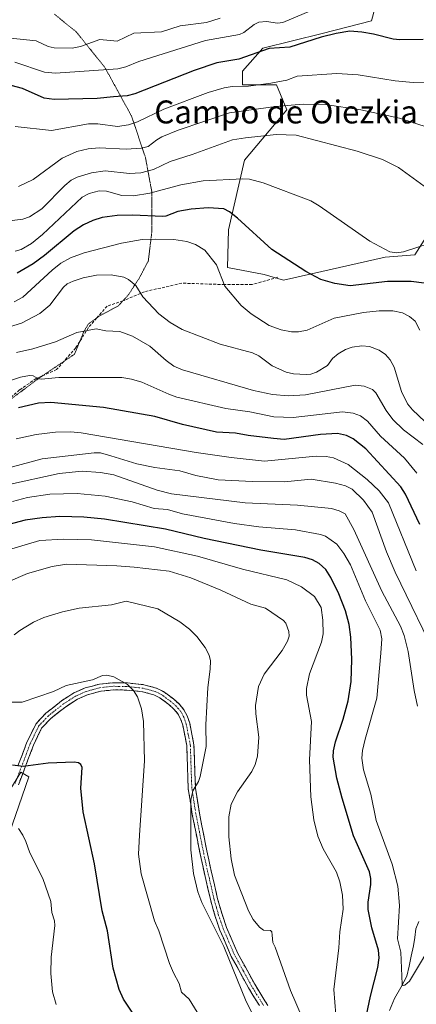
# Model space of a CAD drawing. Units: metres. Extents: x 651285 to 654736, y 4753233 to 4755622.
# Drawn here: x 653631 to 653770, y 4754480 to 4754823 of the extents above; entities that cross this region are included whole.
import ezdxf
from ezdxf.enums import TextEntityAlignment as Align

# ---------------------------------------------------------------- set-up
doc = ezdxf.new("R2010")
doc.units = ezdxf.units.M
doc.header["$MEASUREMENT"] = 0
for name, pattern in [('TRAZO_Y_PUNTO', [1, 0.5, -0.25, 0, -0.25]), ('TRAZOS2', [0.375, 0.25, -0.125]), ('TRAZOSX2', [1.5, 1, -0.5])]:
    doc.linetypes.add(name, pattern=pattern)
for name, color, linetype, lineweight in [('Arbolado forestal CxS', 92, 'Continuous', 0), ('Camino', 19, 'TRAZOSX2', 0), ('Camino Cxs', 19, 'Continuous', 0), ('Camino eje', 19, 'TRAZO_Y_PUNTO', 0), ('Corriente natural lineal', 142, 'Continuous', 13), ('Curva de nivel maestra', 36, 'Continuous', 30), ('Curva de nivel normal', 36, 'Continuous', 0), ('Pastizal CxS', 92, 'Continuous', 0), ('Prado CxS', 92, 'Continuous', 0), ('Senda', 19, 'TRAZOSX2', 0), ('Texto cartográfico', 19, 'Continuous', 0), ('Vía pecuaria eje', 92, 'TRAZOS2', 0)]:
    doc.layers.add(name, color=color, linetype=linetype, lineweight=lineweight)
doc.styles.add('Arial', font='txt', dxfattribs={"height": 0.2})

# ---------------------------------------------------------------- blocks, each defined once
blk = doc.blocks.new('*U156')
at = {"layer": 'Prado CxS', "color": 92, "linetype": 'Continuous', "lineweight": 0}
blk.add_polyline3d([(653809.9355, 4754827.3877, 850.1684), (653814.7073, 4754821.4197, 849.5842), (653812.7183, 4754813.0641, 851.2423), (653811.0291, 4754800.9771, 852.999), (653800.7039, 4754788.5805, 856.3642), (653796.0181, 4754781.6325, 858.3735), (653798.4027, 4754773.2777, 858.9955), (653796.4147, 4754768.9009, 860.4159), (653786.4739, 4754768.1059, 863.6028), (653768.9777, 4754740.6537, 872.3317), (653758.6401, 4754739.8579, 872.2378), (653723.2507, 4754731.9003, 876.3466), (653716.4907, 4754733.8893, 876.6711), (653703.7669, 4754736.2773, 879.0874), (653704.1653, 4754749.4071, 876.7073), (653709.7317, 4754773.6765, 869.0893), (653724.4445, 4754791.1821, 862.5866), (653720.8657, 4754799.9349, 857.7662), (653708.9371, 4754799.9353, 856.7734), (653708.9373, 4754804.7101, 853.9738), (653716.0951, 4754812.6669, 850.6061), (653736.7719, 4754817.8395, 850.9044), (653753.8695, 4754822.2153, 849.2226), (653755.0627, 4754826.5923, 846.4722)], dxfattribs=at)
blk = doc.blocks.new('*U192')
at = {"layer": 'Curva de nivel normal', "color": 36, "linetype": 'Continuous', "lineweight": 0}
blk.add_polyline3d([(653629.87, 4754741.98, 870), (653631.86, 4754742.58, 870), (653635.49, 4754744.68, 870), (653639.35, 4754747.8, 870), (653653.17, 4754760.81, 870), (653655.56, 4754762.13, 870), (653659.1, 4754763.02, 870), (653661.62, 4754762.84, 870), (653667.02, 4754761.33, 870), (653671, 4754761.26, 870), (653676.67, 4754762.24, 870), (653687.5, 4754765.04, 870), (653695.33, 4754766.52, 870), (653709.16, 4754767.21, 870), (653711.38, 4754767.04, 870), (653716.19, 4754765.81, 870), (653732.83, 4754759.5, 870), (653735.67, 4754757.83, 870), (653753.39, 4754745.44, 870), (653760.29, 4754741.8, 870), (653762.62, 4754741.39, 870), (653765.05, 4754741.78, 870), (653778.68, 4754746.13, 870)], dxfattribs=at)
blk = doc.blocks.new('*U197')
at = {"layer": 'Curva de nivel normal', "color": 36, "linetype": 'Continuous', "lineweight": 0}
blk.add_polyline3d([(653627.38, 4754626.75, 935), (653634.14, 4754629.6, 935), (653642.65, 4754632.06, 935), (653647.75, 4754632.85, 935), (653665.26, 4754632.38, 935), (653671.31, 4754631.87, 935), (653683.43, 4754630.43, 935), (653691.01, 4754628.14, 935), (653701.45, 4754623.89, 935), (653711.89, 4754618.92, 935), (653717.04, 4754617.59, 935), (653723.22, 4754613.25, 935), (653724.11, 4754612.31, 935), (653725.17, 4754609.4, 935), (653725.19, 4754607.77, 935), (653724.7, 4754606.12, 935), (653722.76, 4754602.81, 935), (653716.49, 4754594.57, 935), (653714.56, 4754590.3, 935), (653713.56, 4754583.69, 935), (653713.65, 4754580.8, 935), (653714.72, 4754572.61, 935), (653714.18, 4754566.01, 935), (653713.37, 4754563.09, 935), (653712.24, 4754560.62, 935), (653707.22, 4754553.59, 935), (653705.03, 4754549.28, 935), (653704.23, 4754544.85, 935), (653704.26, 4754537.87, 935), (653705.01, 4754530.27, 935), (653706.21, 4754524.52, 935), (653711.07, 4754512.05, 935), (653712.67, 4754509.03, 935), (653714.88, 4754506.37, 935), (653716.31, 4754505.4, 935), (653718.8, 4754505.23, 935), (653719.24, 4754504.74, 935), (653719.35, 4754503.64, 935), (653719.5, 4754501.03, 935), (653720.33, 4754499.4, 935), (653725.66, 4754484.3, 935), (653729.75, 4754474.92, 935)], dxfattribs=at)
blk = doc.blocks.new('*U198')
at = {"layer": 'Curva de nivel normal', "color": 36, "linetype": 'Continuous', "lineweight": 0}
blk.add_polyline3d([(653769.71, 4754664.59, 895), (653765.37, 4754669.87, 895), (653757.06, 4754677.46, 895), (653752.54, 4754682.7, 895), (653750.09, 4754684.56, 895), (653747.55, 4754685.57, 895), (653743.85, 4754685.97, 895), (653726.63, 4754684.03, 895), (653719.89, 4754684.27, 895), (653711.58, 4754685.99, 895), (653703.13, 4754687.11, 895), (653686.15, 4754691.14, 895), (653683.37, 4754692.09, 895), (653673.96, 4754696.29, 895), (653670.34, 4754697.38, 895), (653666.91, 4754698, 895), (653645.03, 4754697.98, 895), (653638.92, 4754697.38, 895), (653637.75, 4754697.59, 895), (653636.06, 4754698.53, 895), (653634.78, 4754698.68, 895), (653631.62, 4754698.04, 895), (653623.45, 4754695.43, 895)], dxfattribs=at)
blk = doc.blocks.new('*U202')
at = {"layer": 'Curva de nivel normal', "color": 36, "linetype": 'Continuous', "lineweight": 0}
blk.add_polyline3d([(653776.75, 4754678.6, 885), (653768.14, 4754686.67, 885), (653766.46, 4754688.82, 885), (653764.37, 4754693.02, 885), (653761.83, 4754701.59, 885), (653760.43, 4754704.14, 885), (653758.76, 4754706.01, 885), (653756.56, 4754707.44, 885), (653753.18, 4754708.7, 885), (653750.59, 4754708.94, 885), (653747.24, 4754708.47, 885), (653744.9, 4754707.67, 885), (653742.29, 4754706.22, 885), (653740.29, 4754704.58, 885), (653738.65, 4754702.08, 885), (653734.81, 4754699.77, 885), (653732.79, 4754699.15, 885), (653731.13, 4754699.03, 885), (653726.76, 4754699.28, 885), (653724.19, 4754699.78, 885), (653719.28, 4754701.98, 885), (653714.63, 4754705.5, 885), (653712.5, 4754706.59, 885), (653701.19, 4754709.62, 885), (653687.99, 4754714.71, 885), (653683.77, 4754717.09, 885), (653679.89, 4754720.11, 885), (653674.29, 4754726.04, 885), (653671.8, 4754729.99, 885), (653669.34, 4754732.06, 885), (653667.65, 4754732.92, 885), (653663.31, 4754733.74, 885), (653658.17, 4754733.65, 885), (653653.53, 4754732.67, 885), (653650.04, 4754731.54, 885), (653647.97, 4754730.57, 885), (653646.6, 4754729.47, 885), (653641.87, 4754723.14, 885), (653638.43, 4754720.23, 885), (653632.04, 4754716.91, 885), (653623.87, 4754714.48, 885)], dxfattribs=at)
blk = doc.blocks.new('*U203')
at = {"layer": 'Curva de nivel normal', "color": 36, "linetype": 'Continuous', "lineweight": 0}
blk.add_polyline3d([(653717.95, 4754465.42, 940), (653710.21, 4754480.5, 940), (653702.51, 4754499.63, 940), (653694.79, 4754514.95, 940), (653693.46, 4754518.76, 940), (653691.92, 4754525.06, 940), (653690.95, 4754533.39, 940), (653691, 4754550.63, 940), (653691.73, 4754553.96, 940), (653693.61, 4754557.21, 940), (653694.24, 4754558.92, 940), (653696.32, 4754569.32, 940), (653696.26, 4754576.94, 940), (653696.86, 4754589.92, 940), (653697.75, 4754596.31, 940), (653697.83, 4754599.18, 940), (653697.38, 4754601.21, 940), (653695.99, 4754603.86, 940), (653693.05, 4754607.68, 940), (653690.49, 4754610.22, 940), (653687.17, 4754612.83, 940), (653679.52, 4754617.36, 940), (653668.44, 4754620.06, 940), (653663.33, 4754618.7, 940), (653652.11, 4754617.56, 940), (653646.3, 4754616.28, 940), (653639.84, 4754614.29, 940), (653636.26, 4754612.67, 940), (653631.42, 4754609.81, 940), (653629.49, 4754608.33, 940)], dxfattribs=at)
blk = doc.blocks.new('*U206')
at = {"layer": 'Curva de nivel normal', "color": 36, "linetype": 'Continuous', "lineweight": 0}
blk.add_polyline3d([(653630.98, 4754540.78, 955), (653632.54, 4754538.42, 955), (653633.56, 4754536.3, 955), (653634.87, 4754532.28, 955), (653639.45, 4754523.38, 955), (653642.22, 4754515.31, 955), (653642.63, 4754511.48, 955), (653643.47, 4754508.62, 955), (653643.6, 4754506.94, 955), (653642.4, 4754496, 955), (653642.26, 4754490.29, 955), (653642.86, 4754483.84, 955), (653644.14, 4754479.4, 955)], dxfattribs=at)
blk = doc.blocks.new('*U207')
at = {"layer": 'Curva de nivel normal', "color": 36, "linetype": 'Continuous', "lineweight": 0}
blk.add_polyline3d([(653769.52, 4754630.55, 905), (653759.79, 4754654.27, 905), (653756.63, 4754658.43, 905), (653752.36, 4754662.46, 905), (653745.78, 4754667.61, 905), (653740.66, 4754669.92, 905), (653738.11, 4754670.44, 905), (653734.67, 4754670.54, 905), (653716.69, 4754668.85, 905), (653705, 4754670.1, 905), (653692.88, 4754671.83, 905), (653652.84, 4754678.68, 905), (653649.13, 4754679.02, 905), (653643.83, 4754678.87, 905), (653637.13, 4754678.05, 905), (653630.11, 4754676.56, 905)], dxfattribs=at)
blk = doc.blocks.new('*U213')
at = {"layer": 'Curva de nivel normal', "color": 36, "linetype": 'Continuous', "lineweight": 0}
blk.add_polyline3d([(653771.8, 4754674.64, 890), (653765.06, 4754679.74, 890), (653761.4, 4754683.29, 890), (653759.08, 4754686.41, 890), (653755.44, 4754692.58, 890), (653754.26, 4754693.74, 890), (653751.34, 4754694.9, 890), (653748.28, 4754695.26, 890), (653730.92, 4754691.91, 890), (653724.87, 4754691.6, 890), (653719.4, 4754692.08, 890), (653712.79, 4754693.45, 890), (653688.12, 4754700.64, 890), (653685.08, 4754701.95, 890), (653682.4, 4754703.92, 890), (653676.77, 4754708.93, 890), (653670.66, 4754712.36, 890), (653666.23, 4754714.03, 890), (653661.36, 4754714.25, 890), (653658, 4754714.87, 890), (653651.34, 4754713.68, 890), (653643.92, 4754710.34, 890), (653635.99, 4754707.89, 890), (653630.26, 4754706.64, 890)], dxfattribs=at)
blk = doc.blocks.new('*U214')
at = {"layer": 'Curva de nivel normal', "color": 36, "linetype": 'Continuous', "lineweight": 0}
blk.add_polyline3d([(653623.38, 4754636.69, 930), (653638.39, 4754641.2, 930), (653646.67, 4754641.66, 930), (653656.36, 4754641.44, 930), (653678.32, 4754638.9, 930), (653693.34, 4754635.68, 930), (653708.94, 4754631.12, 930), (653724.47, 4754627.46, 930), (653729.52, 4754625.05, 930), (653734.03, 4754621.69, 930), (653736.38, 4754617.75, 930), (653736.92, 4754613.44, 930), (653737.09, 4754608.66, 930), (653736.55, 4754605.69, 930), (653732.29, 4754594.68, 930), (653731.24, 4754589.59, 930), (653731.25, 4754587.27, 930), (653733.01, 4754578.05, 930), (653732.38, 4754564.72, 930), (653732.76, 4754551.79, 930), (653733.84, 4754543.78, 930), (653735.23, 4754538.13, 930), (653737.06, 4754533.73, 930), (653741.78, 4754525.58, 930), (653742.92, 4754522.23, 930), (653743.86, 4754517.59, 930), (653744.05, 4754512.64, 930), (653742.89, 4754504.82, 930), (653742.54, 4754499.24, 930), (653740.84, 4754484.7, 930), (653741.9, 4754471.44, 930)], dxfattribs=at)
blk = doc.blocks.new('*U215')
at = {"layer": 'Curva de nivel normal', "color": 36, "linetype": 'Continuous', "lineweight": 0}
blk.add_polyline3d([(653693.26, 4754476.78, 945), (653690.41, 4754481.31, 945), (653687.74, 4754483.77, 945), (653686.98, 4754486.82, 945), (653684.93, 4754490.46, 945), (653683.57, 4754493.69, 945), (653679.87, 4754505.15, 945), (653678.36, 4754508.64, 945), (653673.67, 4754525.01, 945), (653672.78, 4754531.89, 945), (653673.09, 4754538.43, 945), (653674.84, 4754564.34, 945), (653674.53, 4754578.03, 945), (653673.76, 4754582.52, 945), (653672.37, 4754586.65, 945), (653671.06, 4754588.9, 945), (653668.91, 4754591.01, 945), (653664.16, 4754593.63, 945), (653661.76, 4754594.24, 945), (653660.27, 4754594.09, 945), (653656.72, 4754592.55, 945), (653647.55, 4754590.67, 945), (653643.15, 4754588.54, 945), (653632.3, 4754584.82, 945), (653628.03, 4754584.85, 945)], dxfattribs=at)
blk = doc.blocks.new('*U216')
at = {"layer": 'Curva de nivel normal', "color": 36, "linetype": 'Continuous', "lineweight": 0}
blk.add_polyline3d([(653770.71, 4754714.47, 880), (653769.08, 4754717.57, 880), (653767.14, 4754719.25, 880), (653764.68, 4754720.46, 880), (653761.3, 4754721.13, 880), (653756.59, 4754721.19, 880), (653751.1, 4754720.65, 880), (653740.9, 4754718.67, 880), (653731.47, 4754714.48, 880), (653728.46, 4754713.87, 880), (653726.11, 4754713.85, 880), (653722.42, 4754714.57, 880), (653718.32, 4754716.08, 880), (653711.98, 4754720.11, 880), (653708.48, 4754723.07, 880), (653702.89, 4754729.81, 880), (653699.92, 4754737.17, 880), (653695.92, 4754742.3, 880), (653692.57, 4754744.35, 880), (653689.57, 4754745.36, 880), (653685.07, 4754746.04, 880), (653678.7, 4754746.21, 880), (653674.07, 4754746, 880), (653666.85, 4754744.71, 880), (653653.85, 4754741.41, 880), (653649.11, 4754739.68, 880), (653645.77, 4754737.8, 880), (653642.71, 4754735.41, 880), (653632.47, 4754725.97, 880), (653629.5, 4754724.36, 880)], dxfattribs=at)
blk = doc.blocks.new('*U220')
at = {"layer": 'Curva de nivel normal', "color": 36, "linetype": 'Continuous', "lineweight": 0}
blk.add_polyline3d([(653627.16, 4754660.58, 915), (653645.18, 4754664.45, 915), (653653.16, 4754665.27, 915), (653659.54, 4754664.89, 915), (653664.23, 4754663.98, 915), (653679.31, 4754658.73, 915), (653684.31, 4754657.47, 915), (653709.96, 4754654.25, 915), (653728.12, 4754653.47, 915), (653739.93, 4754652.3, 915), (653742.71, 4754651.5, 915), (653744.69, 4754650.41, 915), (653747.82, 4754645.01, 915), (653757.53, 4754623.44, 915), (653764.04, 4754611.32, 915), (653765.28, 4754608.04, 915), (653766.7, 4754602.48, 915), (653768.81, 4754588.93, 915), (653769.97, 4754583.43, 915)], dxfattribs=at)
blk = doc.blocks.new('*U221')
at = {"layer": 'Curva de nivel normal', "color": 36, "linetype": 'Continuous', "lineweight": 0}
blk.add_polyline3d([(653776.68, 4754503.55, 920), (653767.2, 4754487.63, 920), (653765.52, 4754486.16, 920), (653764.89, 4754486.13, 920), (653764.62, 4754486.56, 920), (653764.08, 4754497.72, 920), (653762.99, 4754502.34, 920), (653763.65, 4754514, 920), (653763.14, 4754520.7, 920), (653761.14, 4754528.39, 920), (653755.51, 4754543.6, 920), (653753.7, 4754552.72, 920), (653751.15, 4754561.24, 920), (653750.53, 4754565.29, 920), (653750.76, 4754568, 920), (653751.66, 4754571.96, 920), (653755.77, 4754586.19, 920), (653757.22, 4754601.9, 920), (653757.46, 4754606.88, 920), (653756.9, 4754609.85, 920), (653751.77, 4754620.14, 920), (653746.59, 4754632.73, 920), (653744.3, 4754636.61, 920), (653741.87, 4754639.93, 920), (653737.88, 4754642.72, 920), (653736.16, 4754643.29, 920), (653727.46, 4754644.89, 920), (653714.63, 4754645.86, 920), (653706.23, 4754647.06, 920), (653688.11, 4754650.44, 920), (653682.82, 4754651.9, 920), (653678.27, 4754652.34, 920), (653670.59, 4754654.67, 920), (653661.12, 4754656.62, 920), (653651.4, 4754657.49, 920), (653641.9, 4754657.25, 920), (653634.08, 4754656.18, 920), (653628.86, 4754654.77, 920)], dxfattribs=at)
blk = doc.blocks.new('*U226')
at = {"layer": 'Curva de nivel maestra', "color": 36, "linetype": 'Continuous', "lineweight": 30}
blk.add_polyline3d([(653670.84, 4754476.38, 950), (653667.6, 4754481.27, 950), (653666.02, 4754484.68, 950), (653663.99, 4754492.08, 950), (653662.02, 4754505.1, 950), (653660.11, 4754512.08, 950), (653657.41, 4754528.46, 950), (653653.52, 4754546.64, 950), (653652.66, 4754554.88, 950), (653653.1, 4754562.01, 950), (653652.64, 4754563.08, 950), (653651.82, 4754563.64, 950), (653650.32, 4754563.85, 950), (653641.32, 4754563.52, 950), (653632.56, 4754562.45, 950), (653628.89, 4754562.83, 950)], dxfattribs=at)
blk = doc.blocks.new('*U231')
at = {"layer": 'Curva de nivel maestra', "color": 36, "linetype": 'Continuous', "lineweight": 30}
blk.add_polyline3d([(653771.93, 4754815.69, 850), (653763.78, 4754815.64, 850), (653761.41, 4754815.88, 850), (653754.65, 4754817.65, 850), (653750.56, 4754818.28, 850), (653746.37, 4754818.61, 850), (653741.6, 4754817.85, 850), (653736.39, 4754816.6, 850), (653725.46, 4754813.03, 850), (653718.32, 4754812.62, 850), (653707.71, 4754808.86, 850), (653700.01, 4754807.6, 850), (653692.1, 4754804.96, 850), (653671.49, 4754796.79, 850), (653668.77, 4754796.13, 850), (653664.01, 4754795.76, 850), (653658.42, 4754795.17, 850), (653643.45, 4754794.78, 850), (653639.93, 4754795.35, 850), (653632.41, 4754798.61, 850), (653628.46, 4754799.76, 850)], dxfattribs=at)
blk = doc.blocks.new('*U232')
at = {"layer": 'Curva de nivel maestra', "color": 36, "linetype": 'Continuous', "lineweight": 30}
blk.add_polyline3d([(653770.77, 4754646.77, 900), (653765.75, 4754657.31, 900), (653764.08, 4754659.89, 900), (653751.96, 4754673.09, 900), (653747.56, 4754676.59, 900), (653745.18, 4754677.69, 900), (653742.08, 4754678.4, 900), (653736.13, 4754678.13, 900), (653723.47, 4754676.33, 900), (653719.79, 4754676.68, 900), (653710.99, 4754677.72, 900), (653706.54, 4754678.57, 900), (653699.97, 4754678.96, 900), (653688.14, 4754681.6, 900), (653678.46, 4754684.38, 900), (653660.63, 4754687.49, 900), (653642.23, 4754689.25, 900), (653637.99, 4754689.01, 900), (653630.96, 4754687.39, 900)], dxfattribs=at)
blk = doc.blocks.new('*U233')
at = {"layer": 'Curva de nivel maestra', "color": 36, "linetype": 'Continuous', "lineweight": 30}
blk.add_polyline3d([(653751.57, 4754472.99, 925), (653753.52, 4754482.32, 925), (653756.11, 4754492.38, 925), (653756.62, 4754495.74, 925), (653756.37, 4754498.38, 925), (653754.03, 4754506.21, 925), (653752.77, 4754512.51, 925), (653752.72, 4754515.11, 925), (653753.72, 4754521.29, 925), (653753.74, 4754523.33, 925), (653753.25, 4754525.66, 925), (653747.59, 4754538.22, 925), (653743.66, 4754551.33, 925), (653741.8, 4754558.37, 925), (653740.57, 4754565.6, 925), (653740.68, 4754567.88, 925), (653741.37, 4754570.96, 925), (653744.09, 4754578.92, 925), (653745.81, 4754585.24, 925), (653746.83, 4754592.07, 925), (653747.1, 4754599.65, 925), (653746.76, 4754607.49, 925), (653746.14, 4754611.83, 925), (653744.82, 4754616.62, 925), (653742.5, 4754622.56, 925), (653739.8, 4754628.29, 925), (653738.02, 4754630.99, 925), (653735.65, 4754633.16, 925), (653733.36, 4754634.4, 925), (653730.65, 4754635.23, 925), (653715.38, 4754637.76, 925), (653695.67, 4754641.89, 925), (653682.15, 4754645.15, 925), (653660.94, 4754648.6, 925), (653653.69, 4754649.32, 925), (653645.41, 4754649.5, 925), (653639.26, 4754649.09, 925), (653633.31, 4754648.24, 925), (653623.96, 4754645.84, 925)], dxfattribs=at)

msp = doc.modelspace()

# ---------------------------------------------------------------- linework, layer by layer
at = {"layer": 'Arbolado forestal CxS', "color": 92, "linetype": 'Continuous', "lineweight": 0}
for points in [[(653755.06, 4754826.59, 846.47), (653753.87, 4754822.22, 849.22), (653736.77, 4754817.84, 850.9), (653716.1, 4754812.67, 850.61), (653708.94, 4754804.71, 853.97), (653708.94, 4754799.94, 856.77), (653720.87, 4754799.93, 857.77), (653724.44, 4754791.18, 862.59), (653709.73, 4754773.68, 869.09), (653704.17, 4754749.41, 876.71), (653703.77, 4754736.28, 879.09), (653716.49, 4754733.89, 876.67), (653723.25, 4754731.9, 876.35), (653758.64, 4754739.86, 872.24), (653768.98, 4754740.65, 872.33), (653786.47, 4754768.11, 863.6), (653796.41, 4754768.9, 860.42), (653798.4, 4754773.28, 859), (653796.02, 4754781.63, 858.37), (653800.7, 4754788.58, 856.36), (653811.03, 4754800.98, 853), (653812.72, 4754813.06, 851.24), (653814.71, 4754821.42, 849.58), (653809.94, 4754827.39, 850.17)], [(653755.06, 4754826.59, 846.47), (653753.87, 4754822.22, 849.22), (653736.77, 4754817.84, 850.9), (653716.1, 4754812.67, 850.61), (653708.94, 4754804.71, 853.97), (653708.94, 4754799.94, 856.77), (653720.87, 4754799.93, 857.77), (653724.44, 4754791.18, 862.59), (653709.73, 4754773.68, 869.09), (653704.17, 4754749.41, 876.71), (653703.77, 4754736.28, 879.09), (653716.49, 4754733.89, 876.67), (653723.25, 4754731.9, 876.35), (653758.64, 4754739.86, 872.24), (653768.98, 4754740.65, 872.33), (653786.47, 4754768.11, 863.6), (653796.41, 4754768.9, 860.42), (653798.4, 4754773.28, 859), (653796.02, 4754781.63, 858.37), (653800.7, 4754788.58, 856.36), (653811.03, 4754800.98, 853), (653812.72, 4754813.06, 851.24), (653814.71, 4754821.42, 849.58), (653809.94, 4754827.39, 850.17)], [(653625.43, 4754532.17, 957.05), (653634.58, 4754558.83, 952.32), (653631.79, 4754560.42, 952), (653621.45, 4754543.71, 955.82)], [(653621.45, 4754543.71, 955.82), (653631.79, 4754560.42, 952), (653634.58, 4754558.83, 952.32), (653625.43, 4754532.17, 957.05)]]:
    msp.add_polyline3d(points, dxfattribs=at)
at = {"layer": 'Camino', "color": 19, "linetype": 'TRAZOSX2', "lineweight": 0}
for points in [[(653630.78, 4754562.59), (653633.94, 4754570.85), (653636.96, 4754577.16), (653640.53, 4754580.97), (653645.96, 4754585.28), (653650.29, 4754588.02), (653654.2, 4754589.77), (653659.19, 4754591.1), (653663.89, 4754591.59), (653668.16, 4754591.55), (653668.9, 4754591.54), (653674.61, 4754590.9), (653679.06, 4754589.7), (653681.52, 4754588.48), (653684.94, 4754585.93), (653686.9, 4754584.18), (653688.59, 4754582.2), (653689.73, 4754580.05), (653690.61, 4754577.47), (653692.07, 4754569.96), (653692.57, 4754555.52), (653692.59, 4754554.87), (653693.97, 4754546.15), (653697, 4754530.86), (653700.32, 4754516.3), (653701.86, 4754510.9), (653703.45, 4754506.26), (653707.34, 4754497.28), (653713.24, 4754486.5), (653716.76, 4754480.76), (653717.83, 4754479.13)], [(653714.88, 4754479.08), (653711.07, 4754485.24), (653705.1, 4754496.18), (653701.11, 4754505.36), (653699.48, 4754510.16), (653697.91, 4754515.68), (653694.56, 4754530.34), (653691.51, 4754545.71), (653690.95, 4754549.26), (653690.09, 4754554.63), (653689.57, 4754569.68), (653688.19, 4754576.83), (653687.43, 4754579.05), (653686.51, 4754580.78), (653685.1, 4754582.42), (653683.36, 4754583.99), (653680.2, 4754586.34), (653678.16, 4754587.36), (653674.15, 4754588.44), (653671.16, 4754588.77), (653668.74, 4754589.04), (653664.01, 4754589.09), (653659.65, 4754588.63), (653655.04, 4754587.41), (653651.47, 4754585.82), (653647.42, 4754583.24), (653642.23, 4754579.13), (653639.04, 4754575.74), (653636.24, 4754569.87), (653633.44, 4754562.54), (653630.97, 4754556.06)]]:
    msp.add_lwpolyline(points, dxfattribs=at)
at = {"layer": 'Camino Cxs', "color": 19, "linetype": 'Continuous', "lineweight": 0}
for points in [[(653630.78, 4754562.59, 950.17), (653632.36, 4754566.72, 949.28), (653633.94, 4754570.85, 948.41), (653635.45, 4754574.01, 947.79), (653636.96, 4754577.16, 947.15), (653638.75, 4754579.07, 946.82), (653640.53, 4754580.97, 946.55), (653643.25, 4754583.13, 946.29), (653645.96, 4754585.28, 945.96), (653648.13, 4754586.65, 945.76), (653650.29, 4754588.02, 945.62), (653654.2, 4754589.77, 945.5), (653656.7, 4754590.44, 945.5), (653659.19, 4754591.1, 945.45), (653663.89, 4754591.59, 945.31), (653668.16, 4754591.55, 945.04), (653668.9, 4754591.54, 944.97), (653671.76, 4754591.22, 944.72), (653674.61, 4754590.9, 944.36), (653679.06, 4754589.7, 943.44), (653681.52, 4754588.48, 942.68), (653684.94, 4754585.93, 942.2), (653686.9, 4754584.18, 941.81), (653688.59, 4754582.2, 941.62), (653689.73, 4754580.05, 941.48), (653690.61, 4754577.47, 941.35), (653691.34, 4754573.72, 941.11), (653692.07, 4754569.96, 940.74), (653692.24, 4754565.15, 940.42), (653692.4, 4754560.33, 940.1), (653692.57, 4754555.52, 939.81), (653692.59, 4754554.87, 939.78), (653693.28, 4754550.51, 939.49), (653693.97, 4754546.15, 939.35), (653694.73, 4754542.33, 939.22), (653695.49, 4754538.51, 938.96), (653696.24, 4754534.68, 938.85), (653697, 4754530.86, 938.62), (653698.11, 4754526.01, 938.33), (653699.21, 4754521.15, 938.42), (653700.32, 4754516.3, 938.51), (653701.09, 4754513.6, 938.33), (653701.86, 4754510.9, 938.28), (653703.45, 4754506.26, 938.48), (653705.4, 4754501.77, 938.25), (653707.34, 4754497.28, 938.1), (653709.31, 4754493.69, 938.09), (653711.27, 4754490.09, 937.62), (653713.24, 4754486.5, 937.66), (653715, 4754483.63, 937.39), (653716.76, 4754480.76, 937.29), (653717.83, 4754479.13, 937.35)], [(653714.88, 4754479.08, 938.3), (653712.98, 4754482.16, 938.48), (653711.07, 4754485.24, 938.57), (653709.08, 4754488.89, 938.66), (653707.09, 4754492.53, 939.02), (653705.1, 4754496.18, 939.09), (653703.77, 4754499.24, 939.18), (653702.44, 4754502.3, 939.4), (653701.11, 4754505.36, 939.33), (653700.3, 4754507.76, 939.1), (653699.48, 4754510.16, 939.11), (653698.7, 4754512.92, 939.11), (653697.91, 4754515.68, 939.11), (653697.07, 4754519.35, 938.92), (653696.24, 4754523.01, 938.69), (653695.4, 4754526.68, 938.98), (653694.56, 4754530.34, 939.2), (653693.8, 4754534.18, 939.28), (653693.04, 4754538.03, 939.34), (653692.27, 4754541.87, 939.56), (653691.51, 4754545.71, 939.76), (653690.95, 4754549.26, 940.03), (653690.52, 4754551.95, 940.27), (653690.09, 4754554.63, 940.51), (653689.96, 4754558.39, 940.7), (653689.83, 4754562.16, 940.9), (653689.7, 4754565.92, 941.11), (653689.57, 4754569.68, 941.31), (653688.88, 4754573.26, 941.58), (653688.19, 4754576.83, 941.55), (653687.43, 4754579.05, 941.51), (653686.51, 4754580.78, 941.64), (653685.1, 4754582.42, 942.1), (653683.36, 4754583.99, 942.49), (653680.2, 4754586.34, 943.17), (653678.16, 4754587.36, 943.73), (653674.15, 4754588.44, 944.58), (653671.16, 4754588.77, 945.05), (653668.74, 4754589.04, 945.23), (653664.01, 4754589.09, 945.58), (653659.65, 4754588.63, 945.78), (653655.04, 4754587.41, 945.86), (653651.47, 4754585.82, 946.03), (653647.42, 4754583.24, 946.41), (653644.83, 4754581.19, 946.71), (653642.23, 4754579.13, 946.95), (653639.04, 4754575.74, 947.52), (653637.64, 4754572.81, 948.11), (653636.24, 4754569.87, 948.67), (653634.84, 4754566.21, 949.47), (653633.44, 4754562.54, 950.28), (653632.21, 4754559.3, 951.09), (653630.97, 4754556.06, 952.09)]]:
    msp.add_polyline3d(points, dxfattribs=at)
at = {"layer": 'Camino eje', "color": 19, "linetype": 'TRAZO_Y_PUNTO', "lineweight": 0}
msp.add_lwpolyline([(653716.36, 4754479.11), (653715.82, 4754479.92), (653713.92, 4754483), (653712.16, 4754485.87), (653709.21, 4754491.26), (653706.22, 4754496.73), (653704.23, 4754501.32), (653702.28, 4754505.81), (653701.47, 4754508.21), (653700.67, 4754510.53), (653699.9, 4754513.23), (653699.12, 4754515.99), (653697.44, 4754523.32), (653695.78, 4754530.6), (653694.27, 4754538.25), (653692.74, 4754545.93), (653691.77, 4754552.07), (653691.34, 4754554.91), (653690.82, 4754569.82), (653690.09, 4754573.58), (653689.4, 4754577.15), (653688.58, 4754579.55), (653687.55, 4754581.49), (653686.71, 4754582.48), (653686, 4754583.3), (653685.02, 4754584.18), (653684.15, 4754584.96), (653682.57, 4754586.14), (653680.86, 4754587.41), (653679.84, 4754587.92), (653678.61, 4754588.53), (653674.38, 4754589.67), (653672.89, 4754589.84), (653670.03, 4754590.16), (653668.64, 4754590.29), (653666.09, 4754590.32), (653663.95, 4754590.34), (653661.77, 4754590.11), (653659.42, 4754589.87), (653657.12, 4754589.26), (653654.62, 4754588.59), (653652.67, 4754587.72), (653650.88, 4754586.92), (653648.72, 4754585.55), (653646.69, 4754584.26), (653644.1, 4754582.21), (653641.38, 4754580.05), (653639.79, 4754578.36), (653638, 4754576.45), (653636.49, 4754573.3), (653635.09, 4754570.36), (653633.69, 4754566.7), (653632.11, 4754562.57), (653629.81, 4754556.53)], dxfattribs=at)
at = {"layer": 'Corriente natural lineal', "color": 142, "linetype": 'Continuous', "lineweight": 13}
msp.add_polyline3d([(653760.2, 4754477.31, 921.68), (653761.93, 4754481.55, 920.98), (653764.08, 4754485.43, 920.93), (653766.23, 4754489.32, 919.84), (653767, 4754492.83, 919.32), (653767.76, 4754496.35, 918.86), (653768.53, 4754499.86, 918.26), (653768.96, 4754502.85, 917.56), (653769.4, 4754505.84, 917.21), (653770.38, 4754508.34, 916.57)], dxfattribs=at)
at = {"layer": 'Curva de nivel maestra', "color": 36, "linetype": 'Continuous', "lineweight": 30}
msp.add_polyline3d([(653772.3, 4754730.83, 875), (653767.68, 4754731.4, 875), (653759.53, 4754731.37, 875), (653746.49, 4754729.94, 875), (653741.2, 4754730.71, 875), (653736.29, 4754732.12, 875), (653731.07, 4754734.86, 875), (653719.22, 4754742.58, 875), (653707.24, 4754753.53, 875), (653704.43, 4754755.74, 875), (653702.44, 4754756.69, 875), (653697.01, 4754757.08, 875), (653691.11, 4754756.64, 875), (653686.5, 4754755.82, 875), (653682.26, 4754754.2, 875), (653681.09, 4754754.04, 875), (653670.82, 4754754.57, 875), (653665.29, 4754754.44, 875), (653660.1, 4754753.7, 875), (653656.81, 4754752.7, 875), (653653.58, 4754751.18, 875), (653650.35, 4754749.03, 875), (653640.05, 4754740.46, 875), (653636.03, 4754737.56, 875), (653630.49, 4754734.26, 875)], dxfattribs=at)
at = {"layer": 'Curva de nivel normal', "color": 36, "linetype": 'Continuous', "lineweight": 0}
for points in [[(653732.66, 4754825.7, 845), (653723, 4754821.7, 845), (653721.18, 4754821.45, 845), (653717.39, 4754821.97, 845), (653714.68, 4754821.79, 845), (653713.09, 4754820.98, 845), (653709.41, 4754818.19, 845), (653707.93, 4754817.52, 845), (653696.16, 4754815.4, 845), (653672.92, 4754808.13, 845), (653668.34, 4754806.16, 845), (653665.6, 4754805.47, 845), (653643.84, 4754804.04, 845), (653640, 4754804.41, 845), (653629.66, 4754807.82, 845)], [(653627.06, 4754816.28, 840), (653637.14, 4754815.23, 840), (653641.34, 4754813.33, 840), (653643.38, 4754812.81, 840), (653649.72, 4754812.74, 840), (653652.59, 4754813.32, 840), (653659.33, 4754815.69, 840), (653665.37, 4754815.15, 840), (653671.16, 4754817.94, 840), (653680.76, 4754818.41, 840), (653687.3, 4754820.56, 840), (653696.47, 4754821.67, 840), (653701.24, 4754823.17, 840)], [(653774.13, 4754800.84, 855), (653768.48, 4754800.81, 855), (653762.16, 4754801.36, 855), (653749.3, 4754803.42, 855), (653741.84, 4754803.86, 855), (653728.07, 4754802.96, 855), (653724.48, 4754801.61, 855), (653718.85, 4754800.49, 855), (653711.12, 4754799.5, 855), (653705.44, 4754799.34, 855), (653702.61, 4754798.91, 855), (653696.98, 4754797.24, 855), (653681.58, 4754791.46, 855), (653672.47, 4754787.09, 855), (653669.34, 4754786.06, 855), (653665.44, 4754785.47, 855), (653658.56, 4754786.41, 855), (653655.4, 4754786.32, 855), (653642.47, 4754784, 855), (653629.84, 4754785.48, 855)], [(653773.99, 4754784.99, 860), (653763.7, 4754788.28, 860), (653750.15, 4754791.22, 860), (653737.81, 4754793.08, 860), (653730.14, 4754793.25, 860), (653720.47, 4754792.34, 860), (653704.48, 4754790.24, 860), (653686.63, 4754784.2, 860), (653680.86, 4754781.85, 860), (653679.17, 4754780.82, 860), (653676.12, 4754778.48, 860), (653673.8, 4754777.82, 860), (653668.52, 4754777.55, 860), (653659.05, 4754777.98, 860), (653655.19, 4754777.6, 860), (653651.3, 4754776.68, 860), (653646.15, 4754774.37, 860), (653636.12, 4754766.96, 860), (653630.96, 4754764.55, 860)], [(653626.07, 4754752.29, 865), (653632.48, 4754753.1, 865), (653634.78, 4754753.98, 865), (653639.15, 4754756.68, 865), (653647.14, 4754764.9, 865), (653649.32, 4754766.67, 865), (653651.45, 4754767.78, 865), (653656.44, 4754769.24, 865), (653661.13, 4754770.03, 865), (653669.67, 4754769.04, 865), (653673.64, 4754769.26, 865), (653678.03, 4754770.39, 865), (653683.75, 4754773.22, 865), (653691.5, 4754775.68, 865), (653705.47, 4754780.72, 865), (653710.03, 4754781.52, 865), (653720.66, 4754782.65, 865), (653727.73, 4754782.43, 865), (653748.88, 4754776.86, 865), (653757.69, 4754773.89, 865), (653763.29, 4754771.12, 865), (653772.27, 4754764.6, 865)], [(653777.59, 4754598.34, 910), (653762.16, 4754630.07, 910), (653759.14, 4754637.22, 910), (653754.18, 4754650.99, 910), (653751.1, 4754655.25, 910), (653747.17, 4754659.04, 910), (653744.81, 4754660.15, 910), (653741.43, 4754661.15, 910), (653732.86, 4754662.49, 910), (653723.57, 4754661.61, 910), (653712.42, 4754661.68, 910), (653700.47, 4754662.3, 910), (653692.75, 4754663.86, 910), (653687.22, 4754665.42, 910), (653678.46, 4754666.55, 910), (653672.14, 4754667.91, 910), (653663.19, 4754670.71, 910), (653659.56, 4754671.67, 910), (653657.38, 4754671.71, 910), (653639.21, 4754669.56, 910), (653624.58, 4754665.67, 910)]]:
    msp.add_polyline3d(points, dxfattribs=at)
at = {"layer": 'Pastizal CxS', "color": 92, "linetype": 'Continuous', "lineweight": 0}
msp.add_polyline3d([(653621.45, 4754543.71, 955.82), (653631.79, 4754560.42, 952), (653634.58, 4754558.83, 952.32), (653625.43, 4754532.17, 957.05)], dxfattribs=at)
msp.add_polyline3d([(653621.45, 4754543.71, 955.82), (653631.79, 4754560.42, 952), (653634.58, 4754558.83, 952.32), (653625.43, 4754532.17, 957.05)], dxfattribs=at)
at = {"layer": 'Prado CxS', "color": 92, "linetype": 'Continuous', "lineweight": 0}
msp.add_polyline3d([(653755.06, 4754826.59, 846.47), (653753.87, 4754822.22, 849.22), (653736.77, 4754817.84, 850.9), (653716.1, 4754812.67, 850.61), (653708.94, 4754804.71, 853.97), (653708.94, 4754799.94, 856.77), (653720.87, 4754799.93, 857.77), (653724.44, 4754791.18, 862.59), (653709.73, 4754773.68, 869.09), (653704.17, 4754749.41, 876.71), (653703.77, 4754736.28, 879.09), (653716.49, 4754733.89, 876.67), (653723.25, 4754731.9, 876.35), (653758.64, 4754739.86, 872.24), (653768.98, 4754740.65, 872.33), (653786.47, 4754768.11, 863.6), (653796.41, 4754768.9, 860.42), (653798.4, 4754773.28, 859), (653796.02, 4754781.63, 858.37), (653800.7, 4754788.58, 856.36), (653811.03, 4754800.98, 853), (653812.72, 4754813.06, 851.24), (653814.71, 4754821.42, 849.58), (653809.94, 4754827.39, 850.17)], dxfattribs=at)
at = {"layer": 'Senda', "color": 19, "linetype": 'TRAZOSX2', "lineweight": 0}
for points in [[(653721.34, 4754732.9), (653712.32, 4754730.33), (653702.82, 4754730.33), (653687.82, 4754730.83), (653674.82, 4754727.83), (653667.82, 4754724.83), (653667.37, 4754724.68)], [(653667.37, 4754724.68), (653661.82, 4754722.83), (653658.24, 4754718.71)], [(653658.24, 4754718.71), (653655.37, 4754715.39), (653652.32, 4754710.51)], [(653652.32, 4754710.51), (653650.93, 4754708.28), (653646.74, 4754703.54)], [(653646.74, 4754703.54), (653644.26, 4754700.73), (653639.37, 4754698.59)], [(653639.37, 4754698.59), (653637.15, 4754697.62), (653631.37, 4754693.62), (653625.59, 4754688.73), (653624.13, 4754687.26)]]:
    msp.add_lwpolyline(points, dxfattribs=at)
at = {"layer": 'Vía pecuaria eje', "color": 92, "linetype": 'TRAZOS2', "lineweight": 0}
for points in [[(653643.47, 4754824.58, 834.02), (653647.28, 4754821.48, 835.18), (653651.1, 4754818.39, 836.65), (653653.59, 4754815.29, 838.64), (653656.08, 4754812.2, 840.5), (653658.57, 4754809.11, 842.23), (653661.06, 4754806.01, 844.21), (653663.39, 4754801.76, 846.55), (653665.72, 4754797.5, 848.83), (653668.05, 4754793.25, 851.06), (653670.38, 4754789, 853.31), (653671.59, 4754785.37, 855.16), (653672.8, 4754781.74, 857.39), (653674.01, 4754778.11, 859.57), (653675.22, 4754774.49, 861.72), (653675.94, 4754770.6, 863.91), (653676.66, 4754766.72, 866.41), (653677.37, 4754762.84, 869.2), (653677.39, 4754758.17, 872.18), (653677.41, 4754753.49, 875.46), (653677.42, 4754748.82, 878.72), (653677.01, 4754745.38, 880.15), (653676.6, 4754741.95, 881.48), (653676.19, 4754738.51, 882.95), (653674.68, 4754735.66, 883.49), (653673.17, 4754732.8, 884.28), (653671.2, 4754729.76, 885.08), (653669.23, 4754726.71, 885.75), (653667.49, 4754724.81, 886.21), (653667.37, 4754724.68, 886.25)], [(653667.37, 4754724.68, 886.25), (653665.75, 4754722.91, 886.85), (653662.5, 4754721.17, 887.85), (653659.26, 4754719.44, 888.57), (653658.24, 4754718.71, 888.76)], [(653658.24, 4754718.71, 888.76), (653655.22, 4754716.52, 889.32), (653653.65, 4754713.72, 890.02), (653652.32, 4754710.51, 890.63)], [(653652.32, 4754710.51, 890.63), (653652.31, 4754710.48, 890.64), (653650.52, 4754706.11, 891.71)], [(653650.52, 4754706.11, 891.71), (653648.05, 4754704.43, 892.21), (653646.74, 4754703.54, 892.57)], [(653646.74, 4754703.54, 892.57), (653645.59, 4754702.75, 892.89), (653642.05, 4754700.39, 894.13), (653639.37, 4754698.59, 895.03)], [(653639.37, 4754698.59, 895.03), (653638.52, 4754698.02, 895.31), (653634.72, 4754695.18, 896.85), (653630.92, 4754692.34, 897.72), (653627.12, 4754689.5, 898.59), (653624.13, 4754687.26, 899.53)]]:
    msp.add_polyline3d(points, dxfattribs=at)

# ---------------------------------------------------------------- block references
at = {"layer": 'Curva de nivel maestra', "color": 36, "linetype": 'Continuous', "lineweight": 30}
for name in ['*U232', '*U231', '*U233', '*U226']:
    msp.add_blockref(name, (0, 0), dxfattribs=at)
at = {"layer": 'Curva de nivel normal', "color": 36, "linetype": 'Continuous', "lineweight": 0}
for name in ['*U203', '*U215', '*U220', '*U221', '*U214', '*U197', '*U207', '*U198', '*U213', '*U202', '*U192', '*U216', '*U206']:
    msp.add_blockref(name, (0, 0), dxfattribs=at)
at = {"layer": 'Prado CxS', "color": 92, "linetype": 'Continuous', "lineweight": 0}
msp.add_blockref('*U156', (0, 0), dxfattribs=at)

# ---------------------------------------------------------------- texts
at = {"layer": 'Texto cartográfico', "color": 19, "linetype": 'Continuous', "lineweight": 0, "style": 'Arial'}
msp.add_text('Campo de Oiezkia', height=8, dxfattribs=at).set_placement((653724.17, 4754790.49), align=Align.MIDDLE_CENTER)

doc.saveas('drawing.dxf')
